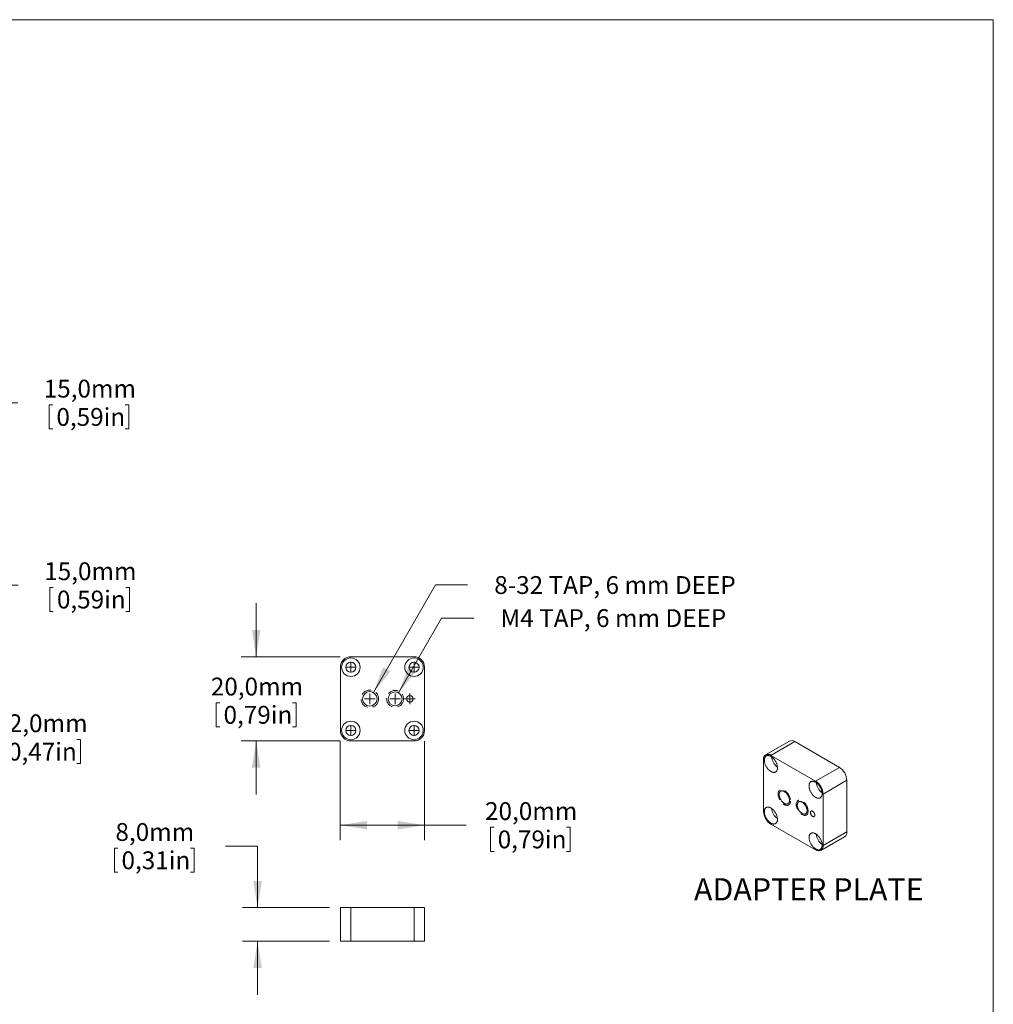
# Model space of a CAD drawing. Units: millimetres. Extents: x 2 to 278, y 1 to 215.
# Drawn here: x 162 to 278, y 98 to 215 of the extents above; entities that cross this region are included whole.
import ezdxf

# ---------------------------------------------------------------- set-up
doc = ezdxf.new("R2010")
doc.units = ezdxf.units.MM
doc.linetypes.add('HIDDEN', pattern=[1.905, 1.27, -0.635])
doc.styles.add('SLDTEXTSTYLE0', font='TXT', dxfattribs={"width": 0.75})
doc.styles.add('SLDTEXTSTYLE3', font='TXT', dxfattribs={"width": 0.691176})
doc.styles.add('SLDTEXTSTYLE4', font='TXT', dxfattribs={"width": 0.697368})
doc.dimstyles.new('SLDDIMSTYLE0', dxfattribs={"dimtxt": 2.116667, "dimasz": 3.175, "dimexe": 0, "dimexo": 0.0625, "dimgap": 0.529167, "dimtad": 0, "dimtih": 1, "dimtoh": 1, "dimdec": 1, "dimlfac": 2, "dimrnd": 1e-09, "dimzin": 12, "dimdsep": 46, "dimtxsty": 'SLDTEXTSTYLE0', "dimsah": 1, "dimcen": 0.09, "dimadec": 0, "dimazin": 3, "dimtfac": 1, "dimtdec": 1, "dimtofl": 0, "dimtmove": 0, "dimatfit": 3, "dimfxl": 1, "dimfrac": 2, "dimtolj": 1, "dimtzin": 12, "dimarcsym": 0})
doc.dimstyles.new('SLDDIMSTYLE1', dxfattribs={"dimtxt": 2.116667, "dimasz": 3.175, "dimexe": 0, "dimexo": 0.0625, "dimgap": 0.529167, "dimtad": 0, "dimtih": 1, "dimtoh": 1, "dimdec": 1, "dimlfac": 2, "dimrnd": 1e-09, "dimzin": 12, "dimdsep": 46, "dimtxsty": 'SLDTEXTSTYLE0', "dimsah": 1, "dimcen": 0.09, "dimadec": 0, "dimazin": 3, "dimtfac": 1, "dimtdec": 1, "dimtmove": 0, "dimatfit": 0, "dimfxl": 1, "dimfrac": 2, "dimtolj": 1, "dimtzin": 12, "dimarcsym": 0})

# ---------------------------------------------------------------- blocks, each defined once
blk = doc.blocks.new('_D_2')
at = {"color": 7, "linetype": 'Continuous', "lineweight": 0}
for p, q in [((190.43, 139.01), (190.43, 145.36)), ((200.41, 139.01), (188.66, 139.01)), ((185.7, 133.55), (185.7, 130.7)), ((185.7, 133.55), (186.13, 133.55)), ((195.17, 133.55), (194.74, 133.55)), ((195.17, 133.55), (195.17, 130.7)), ((185.7, 130.7), (186.13, 130.7)), ((195.17, 130.7), (194.74, 130.7)), ((200.41, 129.01), (188.66, 129.01)), ((190.43, 129.01), (190.43, 122.66))]:
    blk.add_line(p, q, dxfattribs=at)
for points in [[(190.43, 139.01), (190.94, 142.19), (189.93, 142.19)], [(190.43, 129.01), (189.93, 125.84), (190.94, 125.84)]]:
    blk.add_solid(points, dxfattribs=at)
at = {"color": 7, "linetype": 'Continuous', "lineweight": 0, "char_height": 2.117, "attachment_point": 1, "style": 'SLDTEXTSTYLE0'}
for s, insert in [('20,0mm', (185.05, 136.53)), ('0,79in', (186.56, 133.17))]:
    blk.add_mtext(s, dxfattribs=dict(at, insert=insert))
blk = doc.blocks.new('_D_3')
at = {"color": 7, "linetype": 'Continuous', "lineweight": 0}
for p, q in [((200.43, 128.99), (200.43, 117.23)), ((210.43, 128.99), (210.43, 117.23)), ((200.43, 119.01), (210.43, 119.01)), ((210.43, 119.01), (215.39, 119.01)), ((218.26, 118.76), (218.26, 115.9)), ((218.26, 118.76), (218.69, 118.76)), ((227.73, 118.76), (227.3, 118.76)), ((227.73, 118.76), (227.73, 115.9)), ((218.26, 115.9), (218.69, 115.9)), ((227.73, 115.9), (227.3, 115.9))]:
    blk.add_line(p, q, dxfattribs=at)
for points in [[(200.43, 119.01), (203.61, 118.5), (203.61, 119.52)], [(210.43, 119.01), (207.26, 119.52), (207.26, 118.5)]]:
    blk.add_solid(points, dxfattribs=at)
at = {"color": 7, "linetype": 'Continuous', "lineweight": 0, "char_height": 2.117, "attachment_point": 1, "style": 'SLDTEXTSTYLE0'}
for s, insert in [('20,0mm', (217.62, 121.74)), ('0,79in', (219.12, 118.38))]:
    blk.add_mtext(s, dxfattribs=dict(at, insert=insert))
blk = doc.blocks.new('SW_RADIAL_DIMENSION_0')
at = {"color": 0, "linetype": 'Continuous', "lineweight": 0}
for p, q in [((-12.1, -7.2), (-6.99, 1.68)), ((-6.99, 1.68), (-3.17, 1.68))]:
    blk.add_line(p, q, dxfattribs=at)
blk.add_solid([(-12.1, -7.2), (-10.08, -4.7), (-10.96, -4.19)], dxfattribs=at)
at = {"color": 0, "linetype": 'Continuous', "lineweight": 0, "insert": (0, 2.73), "char_height": 2.1167, "attachment_point": 1, "style": 'SLDTEXTSTYLE3'}
blk.add_mtext('M4 TAP, 6 mm DEEP', dxfattribs=at)
blk = doc.blocks.new('SW_RADIAL_DIMENSION_1')
at = {"color": 0, "linetype": 'Continuous', "lineweight": 0}
for p, q in [((-14.35, -11.09), (-6.99, 1.68)), ((-6.99, 1.68), (-3.17, 1.68))]:
    blk.add_line(p, q, dxfattribs=at)
blk.add_solid([(-14.35, -11.09), (-12.32, -8.59), (-13.2, -8.09)], dxfattribs=at)
at = {"color": 0, "linetype": 'Continuous', "lineweight": 0, "insert": (0, 2.73), "char_height": 2.1167, "attachment_point": 1, "style": 'SLDTEXTSTYLE4'}
blk.add_mtext('8-32 TAP, 6 mm DEEP', dxfattribs=at)
blk = doc.blocks.new('SW_CENTERMARKSYMBOL_0')
at = {"color": 0, "linetype": 'Continuous', "lineweight": 0}
for q in [(-0.635, 0), (0, 0.635), (0, -0.635), (0.635, 0)]:
    blk.add_line((0, 0), q, dxfattribs=at)
blk = doc.blocks.new('SW_CENTERMARKSYMBOL_1')
at = {"color": 0, "linetype": 'Continuous', "lineweight": 0}
for q in [(-0.635, 0), (0, 0.635), (0, -0.635), (0.635, 0)]:
    blk.add_line((0, 0), q, dxfattribs=at)
blk = doc.blocks.new('SW_CENTERMARKSYMBOL_2')
at = {"color": 0, "linetype": 'Continuous', "lineweight": 0}
for q in [(-0.635, 0), (0, 0.635), (0, -0.635), (0.635, 0)]:
    blk.add_line((0, 0), q, dxfattribs=at)
blk = doc.blocks.new('SW_CENTERMARKSYMBOL_3')
at = {"color": 0, "linetype": 'Continuous', "lineweight": 0}
for q in [(-0.635, 0), (0, 0.635), (0, -0.635), (0.635, 0)]:
    blk.add_line((0, 0), q, dxfattribs=at)
blk = doc.blocks.new('SW_CENTERMARKSYMBOL_4')
at = {"color": 0, "linetype": 'Continuous', "lineweight": 0}
for q in [(-0.635, 0), (0, 0.635), (0, -0.635), (0.635, 0)]:
    blk.add_line((0, 0), q, dxfattribs=at)
blk = doc.blocks.new('SW_CENTERMARKSYMBOL_5')
at = {"color": 0, "linetype": 'Continuous', "lineweight": 0}
for q in [(-0.635, 0), (0, 0.635), (0, -0.635), (0.635, 0)]:
    blk.add_line((0, 0), q, dxfattribs=at)
blk = doc.blocks.new('SW_CENTERMARKSYMBOL_6')
at = {"color": 0, "linetype": 'Continuous', "lineweight": 0}
for q in [(-0.635, 0), (0, 0.635), (0, -0.635), (0.635, 0)]:
    blk.add_line((0, 0), q, dxfattribs=at)
blk = doc.blocks.new('_D_4')
at = {"color": 7, "linetype": 'Continuous', "lineweight": 0}
for p, q in [((173.59, 116.28), (173.59, 113.42)), ((173.59, 116.28), (174.02, 116.28)), ((183.06, 116.28), (182.63, 116.28)), ((183.06, 116.28), (183.06, 113.42)), ((186.79, 116.53), (190.6, 116.53)), ((190.6, 116.53), (190.6, 109.22)), ((173.59, 113.42), (174.02, 113.42)), ((183.06, 113.42), (182.63, 113.42)), ((199.16, 109.22), (188.82, 109.22)), ((199.16, 105.22), (188.82, 105.22)), ((190.6, 105.22), (190.6, 98.87))]:
    blk.add_line(p, q, dxfattribs=at)
for points in [[(190.6, 109.22), (191.11, 112.4), (190.09, 112.4)], [(190.6, 105.22), (190.09, 102.05), (191.11, 102.05)]]:
    blk.add_solid(points, dxfattribs=at)
at = {"color": 7, "linetype": 'Continuous', "lineweight": 0, "char_height": 2.117, "attachment_point": 1, "style": 'SLDTEXTSTYLE0'}
for s, insert in [('8,0mm', (173.72, 119.26)), ('0,31in', (174.44, 115.9))]:
    blk.add_mtext(s, dxfattribs=dict(at, insert=insert))
blk = doc.blocks.new('_D_6')
at = {"color": 7, "linetype": 'Continuous', "lineweight": 0}
for p, q in [((146.82, 140.9), (146.82, 127.66)), ((152.82, 132.54), (152.82, 127.66)), ((146.82, 129.44), (140.47, 129.44)), ((152.82, 129.44), (157.22, 129.44)), ((160.1, 129.18), (160.1, 126.33)), ((160.1, 129.18), (160.53, 129.18)), ((169.57, 129.18), (169.14, 129.18)), ((169.57, 129.18), (169.57, 126.33)), ((160.1, 126.33), (160.53, 126.33)), ((169.57, 126.33), (169.14, 126.33))]:
    blk.add_line(p, q, dxfattribs=at)
for points in [[(146.82, 129.44), (143.65, 129.94), (143.65, 128.93)], [(152.82, 129.44), (156, 128.93), (156, 129.94)]]:
    blk.add_solid(points, dxfattribs=at)
at = {"color": 7, "linetype": 'Continuous', "lineweight": 0, "char_height": 2.117, "attachment_point": 1, "style": 'SLDTEXTSTYLE0'}
for s, insert in [('12,0mm', (159.45, 132.17)), ('0,47in', (160.96, 128.8))]:
    blk.add_mtext(s, dxfattribs=dict(at, insert=insert))
blk = doc.blocks.new('_D_7')
at = {"color": 7, "linetype": 'Continuous', "lineweight": 0}
for p, q in [((148.73, 158.31), (160.14, 158.31)), ((158.36, 150.81), (158.36, 158.31)), ((148.73, 150.81), (160.14, 150.81)), ((158.36, 147.49), (158.36, 150.81)), ((162.17, 147.49), (158.36, 147.49)), ((165.91, 147.24), (165.91, 144.38)), ((165.91, 147.24), (166.34, 147.24)), ((175.38, 147.24), (174.95, 147.24)), ((175.38, 147.24), (175.38, 144.38)), ((165.91, 144.38), (166.34, 144.38)), ((175.38, 144.38), (174.95, 144.38))]:
    blk.add_line(p, q, dxfattribs=at)
for points in [[(158.36, 158.31), (157.86, 155.13), (158.87, 155.13)], [(158.36, 150.81), (158.87, 153.98), (157.86, 153.98)]]:
    blk.add_solid(points, dxfattribs=at)
at = {"color": 7, "linetype": 'Continuous', "lineweight": 0, "char_height": 2.117, "attachment_point": 1, "style": 'SLDTEXTSTYLE0'}
for s, insert in [('15,0mm', (165.26, 150.22)), ('0,59in', (166.77, 146.86))]:
    blk.add_mtext(s, dxfattribs=dict(at, insert=insert))
blk = doc.blocks.new('_D_8')
at = {"color": 7, "linetype": 'Continuous', "lineweight": 0}
for p, q in [((162.11, 169.17), (158.3, 169.17)), ((158.3, 169.17), (158.3, 165.81)), ((165.85, 168.92), (165.85, 166.06)), ((165.85, 168.92), (166.28, 168.92)), ((175.32, 168.92), (174.89, 168.92)), ((175.32, 168.92), (175.32, 166.06)), ((165.85, 166.06), (166.28, 166.06)), ((175.32, 166.06), (174.89, 166.06)), ((148.73, 165.81), (160.08, 165.81)), ((158.3, 158.31), (158.3, 165.81)), ((148.73, 158.31), (160.08, 158.31))]:
    blk.add_line(p, q, dxfattribs=at)
for points in [[(158.3, 165.81), (157.8, 162.63), (158.81, 162.63)], [(158.3, 158.31), (158.81, 161.48), (157.8, 161.48)]]:
    blk.add_solid(points, dxfattribs=at)
at = {"color": 7, "linetype": 'Continuous', "lineweight": 0, "char_height": 2.117, "attachment_point": 1, "style": 'SLDTEXTSTYLE0'}
for s, insert in [('15,0mm', (165.2, 171.9)), ('0,59in', (166.71, 168.54))]:
    blk.add_mtext(s, dxfattribs=dict(at, insert=insert))

msp = doc.modelspace()

# ---------------------------------------------------------------- linework, layer by layer
at = {"color": 7, "linetype": 'Continuous', "lineweight": 0}
for p, q in [((1.579, 214.645), (277.989, 214.645)), ((277.989, 0.903), (277.989, 214.645)), ((209.184, 139.01), (201.684, 139.01)), ((200.434, 137.76), (200.434, 130.26)), ((210.434, 130.26), (210.434, 137.76)), ((201.684, 129.01), (209.184, 129.01)), ((253.778, 128.991), (250.95, 127.358)), ((254.403, 128.929), (251.575, 127.297)), ((259.706, 125.868), (254.403, 128.929)), ((250.691, 126.786), (250.691, 120.662)), ((256.878, 124.235), (251.575, 127.297)), ((259.706, 125.868), (256.878, 124.235)), ((260.59, 124.337), (257.762, 122.704)), ((260.59, 118.213), (260.59, 124.337)), ((257.762, 116.58), (257.762, 122.704)), ((251.575, 119.131), (256.878, 116.07)), ((260.59, 118.213), (257.762, 116.58)), ((257.503, 116.008), (260.331, 117.641)), ((200.434, 105.225), (200.434, 109.225)), ((200.434, 109.225), (201.684, 109.225)), ((201.684, 105.225), (201.684, 109.225)), ((201.684, 109.225), (209.184, 109.225)), ((209.184, 105.225), (209.184, 109.225)), ((209.184, 109.225), (210.434, 109.225)), ((210.434, 105.225), (210.434, 109.225)), ((200.434, 105.225), (201.684, 105.225)), ((201.684, 105.225), (209.184, 105.225)), ((209.184, 105.225), (210.434, 105.225))]:
    msp.add_line(p, q, dxfattribs=at)
at = {"color": 7, "linetype": 'Continuous', "lineweight": 0, "flags": 128}
for points in [[(251.575, 125.378), (251.628, 125.349), (251.682, 125.324), (251.735, 125.305), (251.787, 125.289), (251.838, 125.279), (251.888, 125.273), (251.936, 125.272), (251.983, 125.276), (252.028, 125.284), (252.07, 125.297), (252.11, 125.315), (252.148, 125.338), (252.183, 125.365), (252.215, 125.396), (252.244, 125.432), (252.27, 125.471), (252.292, 125.515), (252.311, 125.562), (252.327, 125.612), (252.339, 125.665), (252.347, 125.722), (252.352, 125.781), (252.352, 125.842), (252.35, 125.906), (252.343, 125.971), (252.333, 126.038), (252.319, 126.106), (252.302, 126.175), (252.281, 126.244), (252.257, 126.313), (252.23, 126.382), (252.199, 126.451), (252.166, 126.519), (252.129, 126.585), (252.091, 126.65), (252.049, 126.714), (252.005, 126.775), (251.96, 126.834), (251.912, 126.89), (251.863, 126.944), (251.813, 126.994), (251.761, 127.041), (251.708, 127.084), (251.655, 127.123), (251.602, 127.158), (251.548, 127.189), (251.494, 127.216), (251.441, 127.238), (251.389, 127.255), (251.337, 127.268), (251.286, 127.277), (251.237, 127.28), (251.19, 127.279), (251.144, 127.272), (251.1, 127.262), (251.059, 127.246), (251.02, 127.226), (250.984, 127.201), (250.95, 127.172), (250.92, 127.138), (250.892, 127.101), (250.868, 127.059), (250.847, 127.014), (250.83, 126.966), (250.816, 126.914), (250.806, 126.859), (250.8, 126.801), (250.797, 126.74), (250.798, 126.678), (250.803, 126.613), (250.811, 126.547), (250.823, 126.48), (250.838, 126.412), (250.857, 126.343), (250.88, 126.273), (250.906, 126.204), (250.935, 126.135), (250.967, 126.067), (251.002, 126), (251.039, 125.934), (251.079, 125.869), (251.122, 125.807), (251.167, 125.747), (251.213, 125.689), (251.262, 125.634), (251.312, 125.583), (251.363, 125.534), (251.415, 125.489), (251.468, 125.448), (251.521, 125.411), (251.575, 125.378)], [(256.878, 122.316), (256.932, 122.287), (256.985, 122.263), (257.038, 122.243), (257.09, 122.228), (257.141, 122.217), (257.191, 122.211), (257.24, 122.21), (257.286, 122.214), (257.331, 122.223), (257.373, 122.236), (257.414, 122.254), (257.451, 122.276), (257.486, 122.303), (257.518, 122.335), (257.547, 122.37), (257.573, 122.41), (257.595, 122.453), (257.614, 122.5), (257.63, 122.55), (257.642, 122.604), (257.65, 122.66), (257.655, 122.719), (257.656, 122.781), (257.653, 122.844), (257.647, 122.91), (257.636, 122.977), (257.623, 123.044), (257.605, 123.113), (257.585, 123.182), (257.56, 123.252), (257.533, 123.321), (257.503, 123.389), (257.469, 123.457), (257.433, 123.524), (257.394, 123.589), (257.352, 123.652), (257.309, 123.714), (257.263, 123.773), (257.216, 123.829), (257.166, 123.882), (257.116, 123.932), (257.064, 123.979), (257.012, 124.022), (256.958, 124.061), (256.905, 124.097), (256.851, 124.128), (256.798, 124.154), (256.744, 124.176), (256.692, 124.194), (256.64, 124.207), (256.59, 124.215), (256.541, 124.218), (256.493, 124.217), (256.447, 124.211), (256.404, 124.2), (256.362, 124.184), (256.323, 124.164), (256.287, 124.14), (256.254, 124.11), (256.223, 124.077), (256.196, 124.039), (256.172, 123.998), (256.151, 123.953), (256.133, 123.904), (256.12, 123.852), (256.11, 123.797), (256.103, 123.739), (256.1, 123.679), (256.101, 123.616), (256.106, 123.552), (256.114, 123.486), (256.126, 123.418), (256.142, 123.35), (256.161, 123.281), (256.183, 123.212), (256.209, 123.143), (256.238, 123.074), (256.27, 123.005), (256.305, 122.938), (256.342, 122.872), (256.383, 122.808), (256.425, 122.746), (256.47, 122.685), (256.517, 122.628), (256.565, 122.573), (256.615, 122.521), (256.666, 122.473), (256.718, 122.428), (256.771, 122.387), (256.824, 122.349), (256.878, 122.316)], [(253.166, 121.59), (253.213, 121.565), (253.26, 121.544), (253.307, 121.528), (253.352, 121.516), (253.397, 121.509), (253.44, 121.507), (253.481, 121.51), (253.521, 121.517), (253.558, 121.529), (253.593, 121.545), (253.626, 121.566), (253.656, 121.592), (253.682, 121.621), (253.706, 121.655), (253.726, 121.692), (253.744, 121.734), (253.757, 121.778), (253.767, 121.826), (253.774, 121.876), (253.776, 121.929), (253.775, 121.985), (253.771, 122.042), (253.763, 122.1), (253.751, 122.16), (253.735, 122.221), (253.717, 122.282), (253.695, 122.343), (253.669, 122.404), (253.641, 122.464), (253.61, 122.523), (253.576, 122.581), (253.54, 122.637), (253.501, 122.691), (253.461, 122.743), (253.418, 122.792), (253.375, 122.838), (253.33, 122.88), (253.283, 122.919), (253.237, 122.955), (253.189, 122.986), (253.142, 123.014), (253.095, 123.037), (253.048, 123.055), (253.002, 123.069), (252.957, 123.079), (252.913, 123.083), (252.871, 123.083), (252.83, 123.078), (252.792, 123.069), (252.755, 123.055), (252.722, 123.036), (252.69, 123.013), (252.662, 122.985), (252.637, 122.953), (252.615, 122.918), (252.596, 122.878), (252.581, 122.835), (252.569, 122.789), (252.561, 122.74), (252.556, 122.688), (252.555, 122.634), (252.558, 122.578), (252.564, 122.52), (252.574, 122.461), (252.588, 122.401), (252.605, 122.34), (252.625, 122.279), (252.649, 122.218), (252.676, 122.157), (252.706, 122.097), (252.738, 122.039), (252.773, 121.982), (252.811, 121.927), (252.85, 121.874), (252.892, 121.824), (252.935, 121.776), (252.979, 121.732), (253.025, 121.691), (253.071, 121.653), (253.118, 121.62), (253.166, 121.59)], [(255.287, 120.397), (255.333, 120.373), (255.379, 120.352), (255.425, 120.337), (255.47, 120.326), (255.513, 120.319), (255.555, 120.318), (255.595, 120.321), (255.634, 120.329), (255.67, 120.342), (255.704, 120.359), (255.735, 120.381), (255.763, 120.407), (255.788, 120.437), (255.81, 120.471), (255.829, 120.509), (255.845, 120.551), (255.857, 120.596), (255.865, 120.644), (255.869, 120.695), (255.87, 120.748), (255.868, 120.803), (255.861, 120.859), (255.851, 120.917), (255.837, 120.977), (255.82, 121.036), (255.8, 121.096), (255.776, 121.156), (255.749, 121.215), (255.72, 121.273), (255.687, 121.33), (255.652, 121.386), (255.615, 121.439), (255.575, 121.49), (255.534, 121.538), (255.491, 121.584), (255.447, 121.626), (255.402, 121.665), (255.356, 121.7), (255.31, 121.731), (255.264, 121.757), (255.218, 121.78), (255.172, 121.798), (255.127, 121.811), (255.083, 121.82), (255.04, 121.824), (254.999, 121.823), (254.959, 121.817), (254.922, 121.807), (254.887, 121.792), (254.855, 121.773), (254.825, 121.749), (254.798, 121.72), (254.774, 121.688), (254.754, 121.652), (254.737, 121.612), (254.723, 121.569), (254.713, 121.522), (254.707, 121.473), (254.704, 121.421), (254.705, 121.367), (254.709, 121.311), (254.718, 121.253), (254.729, 121.195), (254.745, 121.135), (254.764, 121.076), (254.786, 121.016), (254.811, 120.956), (254.839, 120.897), (254.87, 120.84), (254.904, 120.784), (254.94, 120.729), (254.979, 120.677), (255.019, 120.627), (255.061, 120.58), (255.105, 120.536), (255.149, 120.496), (255.195, 120.459), (255.241, 120.426), (255.287, 120.397)], [(251.575, 119.254), (251.628, 119.225), (251.682, 119.2), (251.735, 119.181), (251.787, 119.165), (251.838, 119.155), (251.888, 119.149), (251.936, 119.148), (251.983, 119.152), (252.028, 119.16), (252.07, 119.173), (252.11, 119.191), (252.148, 119.214), (252.183, 119.241), (252.215, 119.272), (252.244, 119.308), (252.27, 119.347), (252.292, 119.39), (252.311, 119.437), (252.327, 119.488), (252.339, 119.541), (252.347, 119.598), (252.352, 119.657), (252.352, 119.718), (252.35, 119.782), (252.343, 119.847), (252.333, 119.914), (252.319, 119.982), (252.302, 120.051), (252.281, 120.12), (252.257, 120.189), (252.23, 120.258), (252.199, 120.327), (252.166, 120.395), (252.129, 120.461), (252.091, 120.526), (252.049, 120.59), (252.005, 120.651), (251.96, 120.71), (251.912, 120.766), (251.863, 120.82), (251.813, 120.87), (251.761, 120.917), (251.708, 120.96), (251.655, 120.999), (251.602, 121.034), (251.548, 121.065), (251.494, 121.092), (251.441, 121.114), (251.389, 121.131), (251.337, 121.144), (251.286, 121.153), (251.237, 121.156), (251.19, 121.155), (251.144, 121.148), (251.1, 121.138), (251.059, 121.122), (251.02, 121.102), (250.984, 121.077), (250.95, 121.048), (250.92, 121.014), (250.892, 120.977), (250.868, 120.935), (250.847, 120.89), (250.83, 120.842), (250.816, 120.79), (250.806, 120.734), (250.8, 120.677), (250.797, 120.616), (250.798, 120.554), (250.803, 120.489), (250.811, 120.423), (250.823, 120.356), (250.838, 120.288), (250.857, 120.219), (250.88, 120.149), (250.906, 120.08), (250.935, 120.011), (250.967, 119.943), (251.002, 119.876), (251.039, 119.81), (251.079, 119.745), (251.122, 119.683), (251.167, 119.623), (251.213, 119.565), (251.262, 119.51), (251.312, 119.459), (251.363, 119.41), (251.415, 119.365), (251.468, 119.324), (251.521, 119.287), (251.575, 119.254)], [(256.525, 120.05), (256.556, 120.034), (256.587, 120.023), (256.617, 120.016), (256.646, 120.014), (256.673, 120.017), (256.698, 120.025), (256.72, 120.037), (256.74, 120.054), (256.757, 120.075), (256.77, 120.1), (256.78, 120.128), (256.787, 120.16), (256.79, 120.194), (256.789, 120.231), (256.784, 120.27), (256.776, 120.31), (256.764, 120.35), (256.749, 120.39), (256.73, 120.431), (256.709, 120.47), (256.685, 120.507), (256.659, 120.542), (256.631, 120.575), (256.602, 120.605), (256.571, 120.631), (256.54, 120.653), (256.509, 120.671), (256.478, 120.685), (256.447, 120.694), (256.418, 120.698), (256.39, 120.698), (256.364, 120.693), (256.34, 120.683), (256.319, 120.668), (256.3, 120.649), (256.285, 120.626), (256.273, 120.6), (256.265, 120.569), (256.26, 120.536), (256.259, 120.5), (256.262, 120.463), (256.269, 120.423), (256.279, 120.383), (256.292, 120.343), (256.309, 120.302), (256.329, 120.263), (256.351, 120.224), (256.376, 120.188), (256.403, 120.154), (256.432, 120.123), (256.462, 120.095), (256.493, 120.071), (256.525, 120.05)], [(256.339, 120.682), (256.322, 120.67), (256.304, 120.651), (256.289, 120.628), (256.277, 120.602), (256.269, 120.571), (256.264, 120.538), (256.263, 120.502), (256.266, 120.465), (256.272, 120.425), (256.282, 120.385), (256.296, 120.345), (256.313, 120.304), (256.332, 120.265), (256.355, 120.226), (256.38, 120.19), (256.407, 120.156), (256.436, 120.125), (256.466, 120.097), (256.497, 120.073), (256.528, 120.052)], [(256.878, 116.192), (256.932, 116.163), (256.985, 116.139), (257.038, 116.119), (257.09, 116.104), (257.141, 116.093), (257.191, 116.087), (257.24, 116.086), (257.286, 116.09), (257.331, 116.099), (257.373, 116.112), (257.414, 116.13), (257.451, 116.152), (257.486, 116.179), (257.518, 116.211), (257.547, 116.246), (257.573, 116.286), (257.595, 116.329), (257.614, 116.376), (257.63, 116.426), (257.642, 116.48), (257.65, 116.536), (257.655, 116.595), (257.656, 116.657), (257.653, 116.72), (257.647, 116.786), (257.636, 116.852), (257.623, 116.92), (257.605, 116.989), (257.585, 117.058), (257.56, 117.127), (257.533, 117.197), (257.503, 117.265), (257.469, 117.333), (257.433, 117.4), (257.394, 117.465), (257.352, 117.528), (257.309, 117.59), (257.263, 117.649), (257.216, 117.705), (257.166, 117.758), (257.116, 117.808), (257.064, 117.855), (257.012, 117.898), (256.958, 117.937), (256.905, 117.973), (256.851, 118.004), (256.798, 118.03), (256.744, 118.052), (256.692, 118.07), (256.64, 118.083), (256.59, 118.091), (256.541, 118.094), (256.493, 118.093), (256.447, 118.087), (256.404, 118.076), (256.362, 118.06), (256.323, 118.04), (256.287, 118.015), (256.254, 117.986), (256.223, 117.953), (256.196, 117.915), (256.172, 117.874), (256.151, 117.829), (256.133, 117.78), (256.12, 117.728), (256.11, 117.673), (256.103, 117.615), (256.1, 117.555), (256.101, 117.492), (256.106, 117.428), (256.114, 117.362), (256.126, 117.294), (256.142, 117.226), (256.161, 117.157), (256.183, 117.088), (256.209, 117.019), (256.238, 116.95), (256.27, 116.881), (256.305, 116.814), (256.342, 116.748), (256.383, 116.684), (256.425, 116.621), (256.47, 116.561), (256.517, 116.504), (256.565, 116.449), (256.615, 116.397), (256.666, 116.349), (256.718, 116.304), (256.771, 116.263), (256.824, 116.225), (256.878, 116.192)]]:
    msp.add_lwpolyline(points, dxfattribs=at)
at = {"color": 7, "linetype": 'HIDDEN', "lineweight": 0, "flags": 128}
for points in [[(253.902, 121.87), (253.897, 121.771), (253.881, 121.679), (253.854, 121.596), (253.818, 121.524), (253.772, 121.463), (253.717, 121.413), (253.654, 121.377), (253.584, 121.354), (253.508, 121.345), (253.427, 121.35), (253.342, 121.368), (253.255, 121.4), (253.166, 121.445), (253.077, 121.503), (252.99, 121.572), (252.905, 121.651), (252.824, 121.74), (252.747, 121.837), (252.677, 121.941), (252.615, 122.05), (252.56, 122.162), (252.514, 122.277), (252.477, 122.391), (252.451, 122.505), (252.435, 122.615), (252.429, 122.721), (252.435, 122.82), (252.451, 122.912), (252.477, 122.994), (252.514, 123.067), (252.56, 123.128), (252.615, 123.178), (252.677, 123.214), (252.747, 123.237), (252.824, 123.246), (252.905, 123.241), (252.99, 123.223), (253.077, 123.191), (253.166, 123.146), (253.255, 123.088), (253.342, 123.019), (253.427, 122.94), (253.508, 122.851), (253.584, 122.754), (253.654, 122.65), (253.717, 122.541), (253.772, 122.429), (253.818, 122.314), (253.854, 122.2), (253.881, 122.086), (253.897, 121.976), (253.902, 121.87)], [(255.994, 120.663), (255.989, 120.565), (255.973, 120.476), (255.946, 120.395), (255.91, 120.325), (255.864, 120.266), (255.81, 120.219), (255.747, 120.185), (255.678, 120.165), (255.602, 120.158), (255.522, 120.165), (255.438, 120.186), (255.352, 120.22), (255.265, 120.267), (255.179, 120.327), (255.094, 120.397), (255.011, 120.478), (254.934, 120.568), (254.861, 120.665), (254.795, 120.769), (254.736, 120.877), (254.686, 120.988), (254.645, 121.1), (254.613, 121.212), (254.592, 121.322), (254.581, 121.428), (254.581, 121.529), (254.592, 121.622), (254.613, 121.707), (254.645, 121.783), (254.686, 121.848), (254.736, 121.901), (254.795, 121.941), (254.861, 121.968), (254.934, 121.982), (255.011, 121.982), (255.094, 121.968), (255.179, 121.94), (255.265, 121.9), (255.352, 121.846), (255.438, 121.781), (255.522, 121.705), (255.602, 121.62), (255.678, 121.526), (255.747, 121.425), (255.81, 121.319), (255.864, 121.209), (255.91, 121.098), (255.946, 120.985), (255.973, 120.874), (255.989, 120.766), (255.994, 120.663)]]:
    msp.add_lwpolyline(points, dxfattribs=at)
at = {"color": 7, "linetype": 'Continuous', "lineweight": 0}
for centre, radius in [((201.684, 137.76), 1.1), ((201.684, 137.76), 0.6), ((209.184, 137.76), 1.1), ((209.184, 137.76), 0.6), ((203.934, 134.01), 0.864), ((206.934, 134.01), 0.825), ((203.934, 134.01), 0.0315), ((208.684, 134.01), 0.375), ((201.684, 130.26), 1.1), ((209.184, 130.26), 1.1), ((201.684, 130.26), 0.6), ((209.184, 130.26), 0.6)]:
    msp.add_circle(centre, radius, dxfattribs=at)
at = {"color": 7, "linetype": 'HIDDEN', "lineweight": 0}
for centre, radius in [((203.934, 134.01), 1.041), ((206.934, 134.01), 1)]:
    msp.add_circle(centre, radius, dxfattribs=at)
at = {"color": 7, "linetype": 'Continuous', "lineweight": 0}
for centre, radius, start, end in [((201.684, 137.76), 1.25, 90, 180), ((209.184, 137.76), 1.25, 360, 90), ((201.684, 130.26), 1.25, 180, 270), ((209.184, 130.26), 1.25, 270, 0), ((254.037, 128.418), 0.629, 54.38242, 114.30712), ((251.23, 126.874), 0.546, 50.79671, 189.21404), ((253.371, 127.313), 1.732, 186.15938, 233.83525), ((253.022, 127.111), 1.038, 207.29693, 212.6977), ((258.671, 124.25), 1.921, 2.60548, 57.39452), ((255.843, 122.617), 1.921, 2.60548, 57.39452), ((258.675, 124.251), 1.732, 186.15938, 233.83525), ((258.325, 124.05), 1.038, 207.29693, 212.6977), ((252.61, 120.749), 1.921, 182.60548, 237.39452), ((253.371, 121.189), 1.732, 186.15938, 233.83525), ((253.022, 120.987), 1.038, 207.29693, 212.6977), ((256.637, 120.199), 0.183, 233.34578, 294.62198), ((259.97, 118.149), 0.624, 305.44094, 5.87124), ((258.675, 118.127), 1.732, 186.15938, 233.83525), ((258.325, 117.926), 1.038, 207.29693, 212.6977), ((257.223, 116.493), 0.546, 230.79671, 9.21404)]:
    msp.add_arc(centre, radius, start, end, dxfattribs=at)

# ---------------------------------------------------------------- block references
for name, p in [('SW_RADIAL_DIMENSION_1', (218.712, 145.849)), ('SW_RADIAL_DIMENSION_0', (219.447, 141.921)), ('SW_CENTERMARKSYMBOL_3', (201.684, 137.76)), ('SW_CENTERMARKSYMBOL_0', (209.184, 137.76)), ('SW_CENTERMARKSYMBOL_5', (203.934, 134.01)), ('SW_CENTERMARKSYMBOL_4', (206.934, 134.01)), ('SW_CENTERMARKSYMBOL_6', (208.684, 134.01)), ('SW_CENTERMARKSYMBOL_2', (201.684, 130.26)), ('SW_CENTERMARKSYMBOL_1', (209.184, 130.26))]:
    msp.add_blockref(name, p, dxfattribs=at)

# ---------------------------------------------------------------- texts
at = {"color": 7, "linetype": 'Continuous', "lineweight": 0, "insert": (242.434, 112.715), "char_height": 2.64583, "attachment_point": 1, "style": 'SLDTEXTSTYLE0'}
msp.add_mtext('ADAPTER PLATE', dxfattribs=at)

# ---------------------------------------------------------------- dimensions: what is measured, and where the dimension line sits
at = {"color": 7, "linetype": 'Continuous', "lineweight": 0}
for base, p1, p2, dimstyle, picture, middle in [((158.305, 165.807), (147.457, 158.307), (147.457, 165.807), 'SLDDIMSTYLE0', '_D_8', (158.305, 169.17)), ((158.364, 158.307), (147.457, 150.807), (147.457, 158.307), 'SLDDIMSTYLE0', '_D_7', (158.364, 147.491)), ((190.434, 129.01), (201.684, 139.01), (201.684, 129.01), 'SLDDIMSTYLE1', '_D_2', (190.434, 133.805)), ((190.603, 109.225), (200.434, 105.225), (200.434, 109.225), 'SLDDIMSTYLE1', '_D_4', (190.603, 116.529))]:
    dim = msp.add_linear_dim(base=base, p1=p1, p2=p2, angle=90, dimstyle=dimstyle, dxfattribs=at)
    dim.commit()
    dim.dimension.update_dxf_attribs({"geometry": picture, "text_midpoint": middle, "dimtype": 160})
for base, p1, p2, dimstyle, picture, middle in [((152.822, 129.437), (146.822, 142.172), (152.822, 133.807), 'SLDDIMSTYLE1', '_D_6', (164.836, 129.437)), ((210.434, 119.01), (200.434, 130.26), (210.434, 130.26), 'SLDDIMSTYLE0', '_D_3', (222.998, 119.01))]:
    dim = msp.add_linear_dim(base=base, p1=p1, p2=p2, dimstyle=dimstyle, dxfattribs=at)
    dim.commit()
    dim.dimension.update_dxf_attribs({"geometry": picture, "text_midpoint": middle, "dimtype": 160})

doc.saveas('drawing.dxf')
